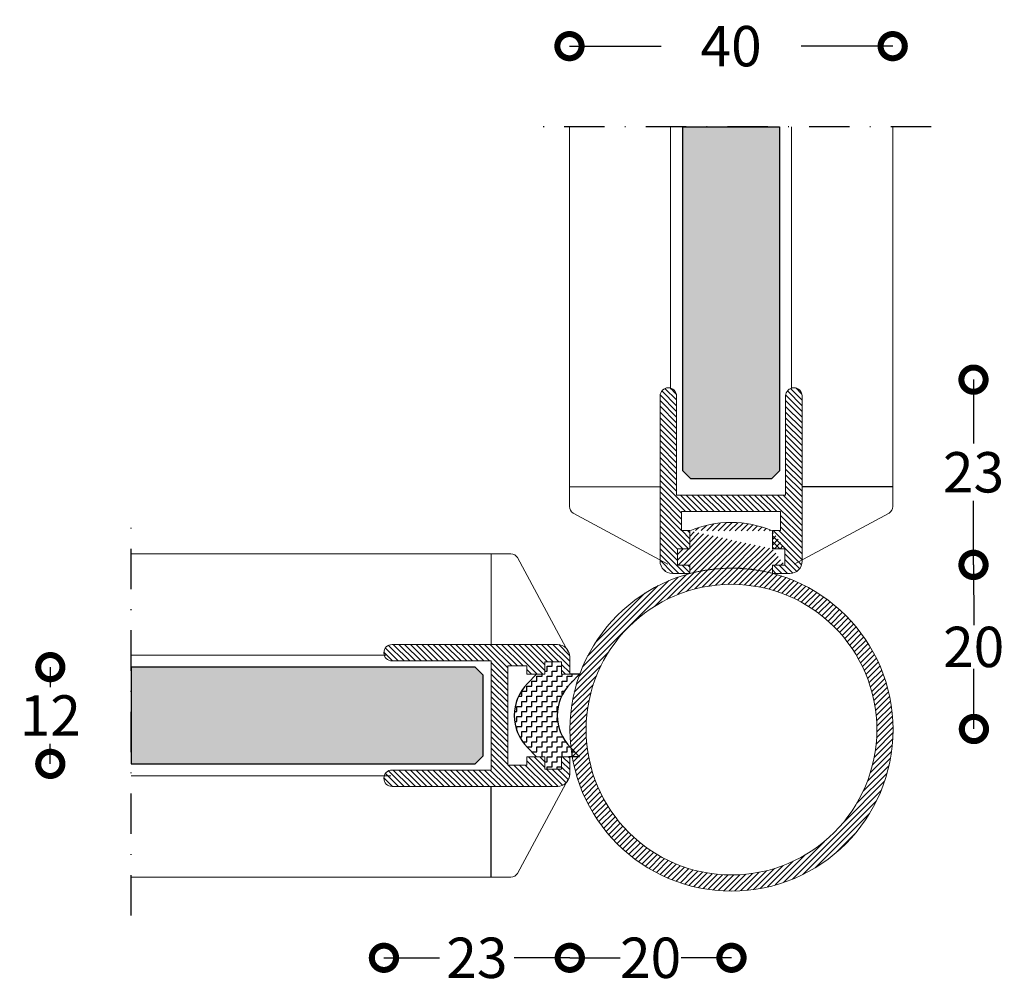
# Model space of a CAD drawing. Extents: x 12417 to 12934, y 7356 to 7475.
# Drawn here: x 12417 to 12539, y 7356 to 7475 of the extents above; entities that cross this region are included whole.
import ezdxf

# ---------------------------------------------------------------- set-up
doc = ezdxf.new("R2010")
doc.units = 0
doc.header["$MEASUREMENT"] = 0
doc.linetypes.add('DASHDOT2', pattern=[0.5, 0.25, -0.125, 0, -0.125])
doc.layers.get('0').update_dxf_attribs({"linetype": 'CONTINUOUS'})
doc.layers.get('DEFPOINTS').update_dxf_attribs({"linetype": 'CONTINUOUS'})
doc.layers.add('4', color=7, linetype='CONTINUOUS', lineweight=0)
for name, color, linetype in [('SWG 001', 1, 'CONTINUOUS'), ('SWG 001_1', 5, 'CONTINUOUS'), ('SWG 001_2', 8, 'CONTINUOUS'), ('SWG 002', 3, 'CONTINUOUS'), ('SWG 003', 3, 'CONTINUOUS'), ('SWG 005', 8, 'CONTINUOUS'), ('SWG 006', 4, 'CONTINUOUS'), ('SWG 012', 8, 'CONTINUOUS')]:
    doc.layers.add(name, color=color, linetype=linetype)
doc.styles.add('Arial', font='arial.ttf')
doc.dimstyles.new('HABILA', dxfattribs={"dimscale": 50, "dimtxt": 2.5, "dimasz": 2, "dimexe": 2, "dimexo": 3, "dimgap": 2.5, "dimtad": 0, "dimdec": 0, "dimzin": 0, "dimdsep": 46, "dimtxsty": 'Arial', "dimblk": 'DOTSMALL', "dimcen": 1, "dimse1": 1, "dimse2": 1, "dimclrd": 8, "dimadec": 0, "dimazin": 0, "dimtfac": 1, "dimtdec": 0, "dimtix": 1, "dimtmove": 2, "dimatfit": 3, "dimldrblk": 'DOTSMALL', "dimfxl": 1, "dimtolj": 1, "dimtzin": 0, "dimarcsym": 0})

# ---------------------------------------------------------------- blocks, each defined once
blk = doc.blocks.new('_DotSmall')
at = {"color": 0, "linetype": 'ByBlock', "const_width": 0.5}
blk.add_lwpolyline([(-0.0625, 0, 1), (0.0625, 0, 1)], format="xyb", close=True, dxfattribs=at)
blk = doc.blocks.new('*D21')
at = {"layer": 'DEFPOINTS', "color": 0, "transparency": 16777216}
for p in [(12485.57, 7381.83), (12462.57, 7381.08), (12485.57, 7358.85)]:
    blk.add_point(p, dxfattribs=at)
at = {"layer": 'SWG 006', "color": 8, "lineweight": -2, "transparency": 16777216}
for p, q in [((12462.57, 7358.85), (12469.44, 7358.85)), ((12485.57, 7358.85), (12478.69, 7358.85))]:
    blk.add_line(p, q, dxfattribs=at)
at = {"layer": 'SWG 006', "color": 8, "lineweight": -2, "transparency": 16777216, "xscale": 6, "yscale": 6, "zscale": 6, "rotation": 180}
blk.add_blockref('_DotSmall', (12462.57, 7358.85), dxfattribs=at)
at = {"layer": 'SWG 006', "color": 8, "lineweight": -2, "transparency": 16777216, "xscale": 6, "yscale": 6, "zscale": 6}
blk.add_blockref('_DotSmall', (12485.57, 7358.85), dxfattribs=at)
at = {"layer": 'SWG 006', "color": 0, "transparency": 16777216, "insert": (12474.07, 7358.85), "char_height": 5, "attachment_point": 5, "style": 'Arial'}
blk.add_mtext('\\A1;23', dxfattribs=at)
blk = doc.blocks.new('*D24')
at = {"layer": 'DEFPOINTS', "color": 0, "transparency": 16777216}
for p in [(12505.53, 7407.43), (12535.53, 7407.51), (12505.58, 7387.1)]:
    blk.add_point(p, dxfattribs=at)
at = {"layer": 'SWG 006', "color": 8, "lineweight": -2, "transparency": 16777216}
for p, q in [((12535.53, 7407.51), (12535.55, 7400.05)), ((12535.58, 7387.18), (12535.56, 7394.64))]:
    blk.add_line(p, q, dxfattribs=at)
at = {"layer": 'SWG 006', "color": 8, "lineweight": -2, "transparency": 16777216, "xscale": 6, "yscale": 6, "zscale": 6}
for p, rotation in [((12535.53, 7407.51), 90.1433553364385), ((12535.58, 7387.18), 270.1433553364385)]:
    blk.add_blockref('_DotSmall', p, dxfattribs=dict(at, rotation=rotation))
at = {"layer": 'SWG 006', "color": 0, "transparency": 16777216, "insert": (12535.55, 7397.34), "char_height": 5, "attachment_point": 5, "style": 'Arial'}
blk.add_mtext('\\A1;20', dxfattribs=at)
blk = doc.blocks.new('920-magnetkant-hun')
at = {"layer": 'SWG 003', "linetype": 'Continuous'}
h = blk.add_hatch(dxfattribs=at)
h.set_pattern_fill('_U', color=256, scale=0.49926, angle=45, style=0, pattern_type=0)
h.set_pattern_definition([(135, (12699.4509, -7150.649), (0.353030383, 0.353030383), [])])
h.paths.add_polyline_path([(-12.27, 8.79, 1), (-12.27, 6.75), (0, 6.75), (0, -6.75), (-12.27, -6.75, 1), (-12.27, -8.79), (8.18, -8.79, 0.414214), (9.71, -7.26), (9.71, -5.21), (9.71, -5.11), (8.69, -5.11), (8.69, -6.64), (6.64, -6.64), (6.64, -5.11), (4.4, -5.11), (4.4, -6.13), (2.04, -6.13), (2.04, 6.13), (4.4, 6.13), (4.4, 5.11), (6.64, 5.11), (6.64, 6.64), (8.69, 6.64), (8.69, 5.11), (9.71, 5.11), (9.71, 7.26, 0.414214), (8.18, 8.79)])
at = {"layer": 'SWG 005', "linetype": 'Continuous'}
h = blk.add_hatch(dxfattribs=at)
h.set_pattern_fill('ZIGZAG', color=8, scale=5, style=0)
h.set_pattern_definition([(0, (-12684.11756, -7150.649), (0.625, 0.625), [0.625, -0.625]), (90, (-12683.49256, -7150.649), (-0.625, 0.625), [0.625, -0.625])])
h.paths.add_polyline_path([(9.8, 3.98), (10.94, 5.11), (8.69, 5.11), (8.69, 6.64), (6.64, 6.64), (6.64, 5.11), (5.62, 5.11), (4.49, 3.98, 0.412135), (4.46, -3.95, 0.001776), (4.49, -3.98), (5.62, -5.11), (6.64, -5.11), (6.64, -6.64), (8.69, -6.64), (8.69, -5.11), (10.94, -5.11), (9.8, -3.98, -0.414214)])
at = {"layer": '4', "color": 7, "linetype": 'Continuous', "lineweight": 0}
for p, q in [((6.64, 6.64), (6.64, 5.11)), ((8.69, 6.64), (6.64, 6.64)), ((6.64, 6.64), (6.64, 5.11)), ((6.64, 5.11), (4.4, 5.11)), ((9.71, -5.11), (8.69, -5.11))]:
    blk.add_line(p, q, dxfattribs=at)
at = {"layer": 'SWG 002', "lineweight": 0}
for p, q in [((-12.27, 8.79), (8.18, 8.79)), ((-12.27, 6.75), (0, 6.75)), ((0, 6.75), (0, -6.75)), ((2.04, 6.13), (2.04, -6.13)), ((4.4, 6.13), (2.04, 6.13)), ((2.04, 6.13), (2.04, -6.13)), ((4.4, 6.13), (2.04, 6.13)), ((4.4, 6.13), (4.4, 5.11)), ((4.4, 6.13), (4.4, 5.11)), ((6.64, 5.11), (6.64, 6.64)), ((8.69, 6.64), (6.64, 6.64)), ((6.64, 6.64), (6.64, 5.11)), ((8.69, 6.64), (6.64, 6.64)), ((8.69, 5.11), (8.69, 6.64)), ((8.69, 6.64), (8.69, 5.11)), ((8.69, 6.64), (8.69, 5.11)), ((9.71, 7.26), (9.71, 5.11)), ((9.71, 5.11), (9.71, 7.26)), ((6.64, 5.11), (4.4, 5.11)), ((6.64, 5.11), (4.4, 5.11)), ((9.71, 5.11), (8.69, 5.11)), ((9.71, 5.11), (8.69, 5.11)), ((9.71, 5.11), (8.69, 5.11)), ((4.4, -5.11), (4.4, -6.13)), ((4.4, -6.13), (4.4, -5.11)), ((6.64, -5.11), (4.4, -5.11)), ((6.64, -5.11), (4.4, -5.11)), ((6.64, -5.11), (4.4, -5.11)), ((6.64, -6.64), (6.64, -5.11)), ((6.64, -5.11), (6.64, -6.64)), ((6.64, -6.64), (6.64, -5.11)), ((9.71, -5.11), (8.69, -5.11)), ((8.69, -6.64), (8.69, -5.11)), ((8.69, -5.11), (8.69, -6.64)), ((9.71, -5.11), (8.69, -5.11)), ((8.69, -6.64), (8.69, -5.11)), ((9.71, -5.11), (9.71, -7.26)), ((9.71, -5.21), (9.71, -7.26)), ((-12.27, -6.75), (0, -6.75)), ((4.4, -6.13), (2.04, -6.13)), ((4.4, -6.13), (2.04, -6.13)), ((8.69, -6.64), (6.64, -6.64)), ((8.69, -6.64), (6.64, -6.64)), ((8.69, -6.64), (6.64, -6.64)), ((-12.27, -8.79), (8.18, -8.79))]:
    blk.add_line(p, q, dxfattribs=at)
for centre, radius, start, end in [((-12.27, 7.77), 1.02, 90, 270), ((8.18, 7.26), 1.53, 360, 90), ((-12.27, -7.77), 1.02, 90, 270), ((8.18, -7.26), 1.53, 270, 0)]:
    blk.add_arc(centre, radius, start, end, dxfattribs=at)
at = {"layer": 'SWG 005', "linetype": 'Continuous'}
for p, q in [((5.62, 5.11), (4.49, 3.98)), ((5.62, 5.11), (4.49, 3.98)), ((10.94, 5.11), (9.71, 5.11)), ((10.94, 5.11), (9.8, 3.98)), ((5.62, -5.11), (4.49, -3.98)), ((5.62, -5.11), (4.49, -3.98)), ((10.94, -5.11), (9.8, -3.98)), ((10.94, -5.11), (9.63, -5.11))]:
    blk.add_line(p, q, dxfattribs=at)
for centre in [(8.46, 0), (13.78, 0)]:
    blk.add_arc(centre, 5.62, 135, 225, dxfattribs=at)
blk = doc.blocks.new('*D22')
at = {"layer": 'DEFPOINTS', "color": 0, "transparency": 16777216}
for p in [(12525.53, 7471.72), (12525.53, 7447.03), (12485.53, 7444.17)]:
    blk.add_point(p, dxfattribs=at)
at = {"layer": 'SWG 006', "color": 8, "lineweight": -2, "transparency": 16777216}
for p, q in [((12485.53, 7471.72), (12496.86, 7471.72)), ((12525.53, 7471.72), (12514.2, 7471.72))]:
    blk.add_line(p, q, dxfattribs=at)
at = {"layer": 'SWG 006', "color": 8, "lineweight": -2, "transparency": 16777216, "xscale": 6, "yscale": 6, "zscale": 6, "rotation": 180}
blk.add_blockref('_DotSmall', (12485.53, 7471.72), dxfattribs=at)
at = {"layer": 'SWG 006', "color": 8, "lineweight": -2, "transparency": 16777216, "xscale": 6, "yscale": 6, "zscale": 6}
blk.add_blockref('_DotSmall', (12525.53, 7471.72), dxfattribs=at)
at = {"layer": 'SWG 006', "color": 0, "transparency": 16777216, "insert": (12505.53, 7471.72), "char_height": 5, "attachment_point": 5, "style": 'Arial'}
blk.add_mtext('\\A1;40', dxfattribs=at)
blk = doc.blocks.new('*D20')
at = {"layer": 'DEFPOINTS', "color": 0, "transparency": 16777216}
for p in [(12513.3, 7430.43), (12535.53, 7430.43), (12513.2, 7407.49)]:
    blk.add_point(p, dxfattribs=at)
at = {"layer": 'SWG 006', "color": 8, "lineweight": -2, "transparency": 16777216}
for p, q in [((12535.53, 7430.43), (12535.53, 7422.51)), ((12535.53, 7407.49), (12535.53, 7415.41))]:
    blk.add_line(p, q, dxfattribs=at)
at = {"layer": 'SWG 006', "color": 8, "lineweight": -2, "transparency": 16777216, "xscale": 6, "yscale": 6, "zscale": 6}
for p, rotation in [((12535.53, 7430.43), 90), ((12535.53, 7407.49), 270)]:
    blk.add_blockref('_DotSmall', p, dxfattribs=dict(at, rotation=rotation))
at = {"layer": 'SWG 006', "color": 0, "transparency": 16777216, "insert": (12535.53, 7418.96), "char_height": 5, "attachment_point": 5, "style": 'Arial'}
blk.add_mtext('\\A1;23', dxfattribs=at)
blk = doc.blocks.new('*D23')
at = {"layer": 'DEFPOINTS', "color": 0, "transparency": 16777216}
for p in [(12421.28, 7394.84), (12421.28, 7382.86), (12431.28, 7382.86)]:
    blk.add_point(p, dxfattribs=at)
at = {"layer": 'SWG 006', "color": 8, "lineweight": -2, "transparency": 16777216}
for p, q in [((12421.28, 7394.84), (12421.28, 7392.36)), ((12421.28, 7382.86), (12421.28, 7385.34))]:
    blk.add_line(p, q, dxfattribs=at)
at = {"layer": 'SWG 006', "color": 8, "lineweight": -2, "transparency": 16777216, "xscale": 6, "yscale": 6, "zscale": 6}
for p, rotation in [((12421.28, 7394.84), 90), ((12421.28, 7382.86), 270)]:
    blk.add_blockref('_DotSmall', p, dxfattribs=dict(at, rotation=rotation))
at = {"layer": 'SWG 006', "color": 0, "transparency": 16777216, "insert": (12421.28, 7388.85), "char_height": 5, "attachment_point": 5, "style": 'Arial'}
blk.add_mtext('\\A1;12', dxfattribs=at)
blk = doc.blocks.new('920-magnetkant-han-90gr.hjørne')
at = {"layer": 'SWG 003', "linetype": 'Continuous'}
h = blk.add_hatch(dxfattribs=at)
h.set_pattern_fill('_U', color=256, scale=0.49926, angle=135, style=0, pattern_type=0)
h.set_pattern_definition([(135, (7150.649, -12701.4509), (-0.353030383, -0.353030383), [])])
h.paths.add_polyline_path([(-6.75, 10.27), (-6.75, -2), (6.75, -2), (6.75, 10.27, -1), (8.79, 10.27), (8.79, -10.18, -0.414214), (7.26, -11.71), (5.21, -11.71), (5.11, -11.71), (5.11, -10.69), (6.64, -10.69), (6.64, -8.64), (5.11, -8.64), (5.11, -6.4), (6.13, -6.4), (6.13, -4.04), (-6.13, -4.04), (-6.13, -6.4), (-5.11, -6.4), (-5.11, -8.64), (-6.64, -8.64), (-6.64, -10.69), (-5.11, -10.69), (-5.11, -11.71), (-7.26, -11.71, -0.414214), (-8.79, -10.18), (-8.79, 10.27, -1)])
h = blk.add_hatch(dxfattribs=at)
h.set_pattern_fill('_U', color=256, scale=0.49926, angle=45, style=0, pattern_type=0)
h.set_pattern_definition([(45, (-12380.5216, -7419.1429), (-0.353030383, 0.353030383), [])])
h.paths.add_polyline_path([(-6.64, -8.64), (-5.11, -8.64)])
h.paths.add_polyline_path([(-6.64, -8.64), (-5.11, -8.64)], flags=16)
h.paths.add_polyline_path([(-6.64, -8.64), (-5.11, -8.64)], flags=16)
h.paths.add_polyline_path([(-6.64, -8.64), (-5.11, -8.64)], flags=0)
h.paths.add_polyline_path([(-6.64, -8.64), (-5.11, -8.64)], flags=0)
edge = h.paths.add_edge_path()
edge.add_arc((0, -18.29), 12.9, 66.6585, 113.3415)
edge.add_line((5.11, -8.64), (5.11, -6.4))
edge.add_line((6.64, -8.64), (5.11, -8.64))
edge.add_line((6.64, -10.69), (6.64, -8.64))
edge.add_line((6.64, -10.69), (5.11, -10.69))
edge.add_line((5.11, -11.71), (5.11, -10.69))
edge.add_arc((0.05, -31.02), 19.99, 75.3382, 104.9634)
edge.add_line((-5.11, -11.71), (-5.11, -10.69))
edge.add_line((-6.64, -10.69), (-5.11, -10.69))
edge.add_line((-6.64, -10.69), (-6.64, -8.64))
edge.add_line((-5.11, -8.64), (-5.11, -6.4))
h = blk.add_hatch(dxfattribs=at)
h.set_pattern_fill('_U', color=256, scale=0.49926, angle=225, style=0, pattern_type=0)
h.set_pattern_definition([(225, (-12380.47073, -7419.1429), (0.353030383, -0.353030383), [])])
h.paths.add_polyline_path([(-19.94, -31.02, 1), (20.04, -31.02, 1)])
h.paths.add_polyline_path([(18.04, -31.04, -1), (-17.94, -31.04, -1)], flags=16)
at = {"layer": '4', "color": 7, "linetype": 'Continuous', "lineweight": 0}
for p, q in [((-5.11, -8.64), (-5.11, -6.4)), ((-6.64, -8.64), (-5.11, -8.64)), ((-6.64, -10.69), (-6.64, -8.64)), ((-6.64, -8.64), (-5.11, -8.64)), ((5.11, -11.71), (5.11, -10.69))]:
    blk.add_line(p, q, dxfattribs=at)
at = {"layer": 'SWG 002', "lineweight": 0}
for p, q in [((-8.79, 10.27), (-8.79, -10.18)), ((-6.75, 10.27), (-6.75, -2)), ((6.75, 10.27), (6.75, -2)), ((8.79, 10.27), (8.79, -10.18)), ((-6.75, -2), (6.75, -2)), ((-6.13, -6.4), (-6.13, -4.04)), ((-6.13, -4.04), (6.13, -4.04)), ((-6.13, -6.4), (-6.13, -4.04)), ((-6.13, -4.04), (6.13, -4.04)), ((6.13, -6.4), (6.13, -4.04)), ((6.13, -6.4), (6.13, -4.04)), ((-6.13, -6.4), (-5.11, -6.4)), ((-6.13, -6.4), (-5.11, -6.4)), ((-5.11, -8.64), (-5.11, -6.4)), ((-5.11, -8.64), (-5.11, -6.4)), ((6.13, -6.4), (5.11, -6.4)), ((5.11, -8.64), (5.11, -6.4)), ((5.11, -8.64), (5.11, -6.4)), ((5.11, -6.4), (6.13, -6.4)), ((5.11, -8.64), (5.11, -6.4)), ((-6.64, -10.69), (-6.64, -8.64)), ((-6.64, -8.64), (-5.11, -8.64)), ((-6.64, -10.69), (-6.64, -8.64)), ((-5.11, -8.64), (-6.64, -8.64)), ((6.64, -8.64), (5.11, -8.64)), ((5.11, -8.64), (6.64, -8.64)), ((6.64, -8.64), (5.11, -8.64)), ((6.64, -10.69), (6.64, -8.64)), ((6.64, -10.69), (6.64, -8.64)), ((6.64, -10.69), (6.64, -8.64)), ((-6.64, -10.69), (-5.11, -10.69)), ((-6.64, -10.69), (-5.11, -10.69)), ((-5.11, -10.69), (-6.64, -10.69)), ((-5.11, -11.71), (-5.11, -10.69)), ((-5.11, -11.71), (-5.11, -10.69)), ((-5.11, -11.71), (-5.11, -10.69)), ((6.64, -10.69), (5.11, -10.69)), ((5.11, -11.71), (5.11, -10.69)), ((5.11, -10.69), (6.64, -10.69)), ((6.64, -10.69), (5.11, -10.69)), ((5.11, -11.71), (5.11, -10.69)), ((-5.11, -11.71), (-7.26, -11.71)), ((-7.26, -11.71), (-5.11, -11.71)), ((5.11, -11.71), (7.26, -11.71)), ((5.21, -11.71), (7.26, -11.71))]:
    blk.add_line(p, q, dxfattribs=at)
at = {"layer": 'SWG 002', "linetype": 'Continuous', "lineweight": 0}
for radius in [19.99, 17.99]:
    blk.add_circle((0.05, -31.04), radius, dxfattribs=at)
at = {"layer": 'SWG 002', "lineweight": 0}
for centre, radius, start, end in [((-7.77, 10.27), 1.02, 0, 180), ((7.77, 10.27), 1.02, 0, 180), ((-7.26, -10.18), 1.53, 180, 270), ((7.26, -10.18), 1.53, 270, 0)]:
    blk.add_arc(centre, radius, start, end, dxfattribs=at)
at = {"layer": 'SWG 002', "linetype": 'Continuous', "lineweight": 0}
for centre, radius, start, end in [((0, -18.29), 12.9, 66.6585, 113.3415), ((0.05, -31.02), 19.99, 75.3382, 104.9634)]:
    blk.add_arc(centre, radius, start, end, dxfattribs=at)
blk = doc.blocks.new('*D26')
at = {"layer": 'DEFPOINTS', "color": 0, "transparency": 16777216}
for p in [(12505.58, 7387.1), (12485.57, 7381.83), (12505.58, 7358.85)]:
    blk.add_point(p, dxfattribs=at)
at = {"layer": 'SWG 006', "color": 8, "lineweight": -2, "transparency": 16777216}
for p, q in [((12485.57, 7358.85), (12491.81, 7358.85)), ((12505.58, 7358.85), (12499.34, 7358.85))]:
    blk.add_line(p, q, dxfattribs=at)
at = {"layer": 'SWG 006', "color": 8, "lineweight": -2, "transparency": 16777216, "xscale": 6, "yscale": 6, "zscale": 6, "rotation": 180}
blk.add_blockref('_DotSmall', (12485.57, 7358.85), dxfattribs=at)
at = {"layer": 'SWG 006', "color": 8, "lineweight": -2, "transparency": 16777216, "xscale": 6, "yscale": 6, "zscale": 6}
blk.add_blockref('_DotSmall', (12505.58, 7358.85), dxfattribs=at)
at = {"layer": 'SWG 006', "color": 0, "transparency": 16777216, "insert": (12495.57, 7358.85), "char_height": 5, "attachment_point": 5, "style": 'Arial'}
blk.add_mtext('\\A1;20', dxfattribs=at)

msp = doc.modelspace()

# ---------------------------------------------------------------- hatches: boundary and pattern name
at = {"layer": 'SWG 001_2', "linetype": 'Continuous', "lineweight": 0, "transparency": 33554687}
h = msp.add_hatch(color=253, dxfattribs=at)
h.set_gradient(color1=(0, 156, 177), name='INVHEMISPHERICAL')
h.paths.add_polyline_path([(12511.52, 7461.72), (12499.54, 7461.72), (12499.54, 7419.14), (12500.54, 7418.14), (12510.52, 7418.14), (12511.52, 7419.14)])
h.paths.add_polyline_path([(12474.85, 7393.84), (12473.85, 7394.84), (12431.28, 7394.84), (12431.28, 7382.86), (12473.85, 7382.86), (12474.85, 7383.86)])

# ---------------------------------------------------------------- linework, layer by layer
at = {"layer": 'SWG 001', "ltscale": 0.5, "flags": 128}
for points in [[(12511.52, 7461.72), (12511.52, 7419.14), (12510.52, 7418.14), (12500.54, 7418.14), (12499.54, 7419.14), (12499.54, 7461.72)], [(12431.28, 7382.86), (12473.85, 7382.86), (12474.85, 7383.86), (12474.85, 7393.84), (12473.85, 7394.84), (12431.28, 7394.84)]]:
    msp.add_lwpolyline(points, close=True, dxfattribs=at)
at = {"layer": 'SWG 001_1', "lineweight": 0}
for p, q in [((12485.53, 7461.72), (12485.53, 7416.64)), ((12498.04, 7461.72), (12498.04, 7429.24)), ((12513.02, 7461.72), (12513.02, 7429.33)), ((12525.53, 7461.72), (12525.53, 7416.64)), ((12485.53, 7417.14), (12496.74, 7417.14)), ((12485.53, 7416.64), (12485.53, 7414.72)), ((12525.53, 7414.72), (12525.53, 7416.64)), ((12485.97, 7413.89), (12497.72, 7407.6)), ((12525.09, 7413.89), (12513.34, 7407.6)), ((12431.28, 7408.85), (12476.35, 7408.85)), ((12475.85, 7408.85), (12475.85, 7397.64)), ((12476.35, 7408.85), (12478.28, 7408.85)), ((12479.11, 7408.41), (12485.4, 7396.66)), ((12431.28, 7396.34), (12462.79, 7396.34)), ((12431.28, 7381.36), (12463.42, 7381.36)), ((12479.11, 7369.29), (12485.4, 7381.04)), ((12431.28, 7368.85), (12476.35, 7368.85)), ((12478.28, 7368.85), (12476.35, 7368.85))]:
    msp.add_line(p, q, dxfattribs=at)
at = {"layer": 'SWG 001_1', "linetype": 'Continuous'}
for p, q in [((12525.53, 7417.14), (12514.32, 7417.14)), ((12475.85, 7368.85), (12475.85, 7380.06))]:
    msp.add_line(p, q, dxfattribs=at)
at = {"layer": 'SWG 001_1', "lineweight": 0}
for centre, start, end in [((12486.53, 7414.72), 180, 235.9284), ((12524.53, 7414.72), 304.0715, 360), ((12478.28, 7407.85), 34.0716, 90), ((12478.28, 7369.85), 270, 325.9285)]:
    msp.add_arc(centre, 1, start, end, dxfattribs=at)
at = {"layer": 'SWG 012', "color": 8, "linetype": 'DASHDOT2', "ltscale": 20}
for p, q in [((12530.28, 7461.72), (12480.78, 7461.72)), ((12431.28, 7364.1), (12431.28, 7413.6))]:
    msp.add_line(p, q, dxfattribs=at)

# ---------------------------------------------------------------- block references
at = {"layer": 'SWG 001_1', "linetype": 'Continuous'}
msp.add_blockref('920-magnetkant-hun', (12475.85, 7388.85), dxfattribs=at)
at = {"layer": 'SWG 006', "linetype": 'Continuous'}
msp.add_blockref('920-magnetkant-han-90gr.hjørne', (12505.53, 7418.14), dxfattribs=at)

# ---------------------------------------------------------------- dimensions: what is measured, and where the dimension line sits
at = {"layer": 'SWG 006'}
for base, p1, p2, angle, override, picture, middle in [((12525.53, 7471.72), (12485.53, 7444.17), (12525.53, 7447.03), 180, {"dimscale": 1, "dimtxt": 5, "dimasz": 6, "dimgap": 5, "dimtih": 1}, '*D22', (12505.53, 7471.72)), ((12535.53, 7430.43), (12513.2, 7407.49), (12513.3, 7430.43), 90, {"dimscale": 1, "dimtxt": 5, "dimasz": 6, "dimgap": 1, "dimtih": 1}, '*D20', (12535.53, 7418.96)), ((12421.28, 7382.86), (12421.28, 7394.84), (12431.28, 7382.86), 90, {"dimscale": 1, "dimtxt": 5, "dimasz": 6, "dimgap": 1, "dimtih": 1}, '*D23', (12421.28, 7388.85))]:
    dim = msp.add_linear_dim(base=base, p1=p1, p2=p2, angle=angle, dimstyle='HABILA', override=override, dxfattribs=at)
    dim.commit()
    dim.dimension.update_dxf_attribs({"geometry": picture, "text_midpoint": middle})
dim = msp.add_aligned_dim(p1=(12505.58, 7387.1), p2=(12505.53, 7407.43), distance=-30, dimstyle='HABILA', override={"dimscale": 1, "dimtxt": 5, "dimasz": 6, "dimgap": 0.15, "dimtih": 1}, dxfattribs=at)
dim.commit()
dim.dimension.update_dxf_attribs({"geometry": '*D24', "text_midpoint": (12535.55, 7397.34)})
for base, p1, p2, override, picture, middle in [((12505.58, 7358.85), (12485.57, 7381.83), (12505.58, 7387.1), {"dimscale": 1, "dimtxt": 5, "dimasz": 6, "dimgap": 0.15, "dimtih": 1}, '*D26', (12495.57, 7358.85)), ((12485.57, 7358.85), (12462.57, 7381.08), (12485.57, 7381.83), {"dimscale": 1, "dimtxt": 5, "dimasz": 6, "dimgap": 1, "dimtih": 1}, '*D21', (12474.07, 7358.85))]:
    dim = msp.add_linear_dim(base=base, p1=p1, p2=p2, dimstyle='HABILA', override=override, dxfattribs=at)
    dim.commit()
    dim.dimension.update_dxf_attribs({"geometry": picture, "text_midpoint": middle})

doc.saveas('drawing.dxf')
